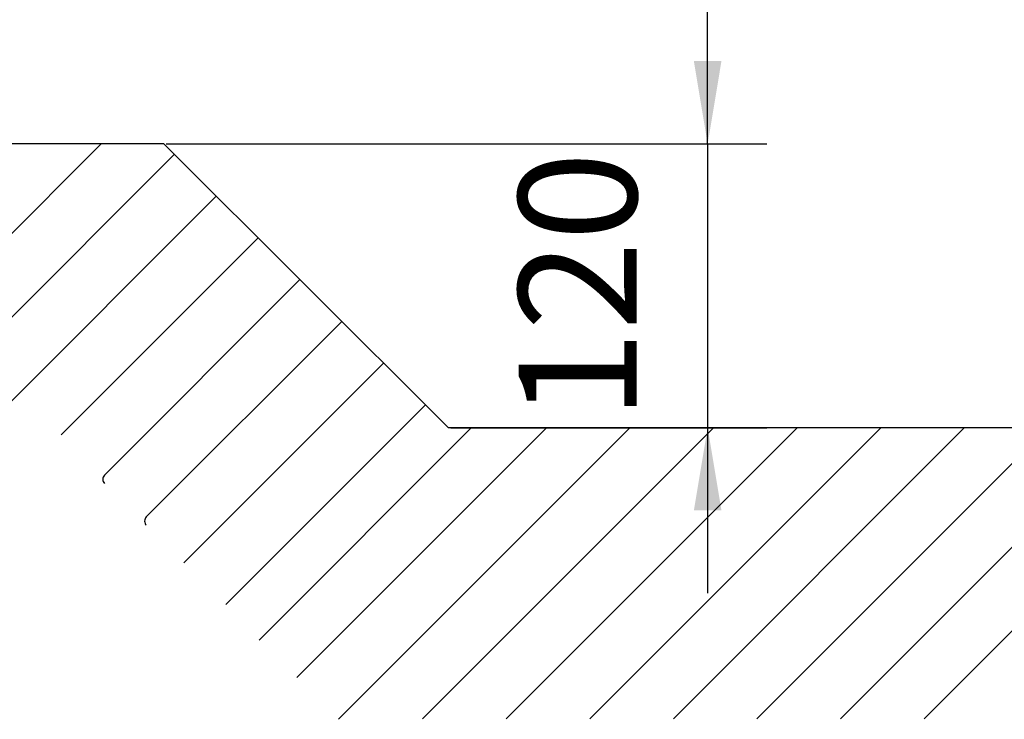
# Model space of a CAD drawing. Extents: x 0 to 10040, y 0 to 6534.
# Drawn here: x 3256 to 3673, y 2099 to 2394 of the extents above; entities that cross this region are included whole.
import ezdxf

# ---------------------------------------------------------------- set-up
doc = ezdxf.new("R2010")
doc.units = 0
doc.header["$LTSCALE"] = 5
doc.header["$MEASUREMENT"] = 0
doc.layers.get('0').update_dxf_attribs({"linetype": 'CONTINUOUS'})
doc.layers.add('8', color=1, linetype='CONTINUOUS')
doc.styles.add('ISO', font='GENISO.SHX')
doc.dimstyles.new('GEN-ISO', dxfattribs={"dimtxt": 50, "dimasz": 50, "dimexe": 40, "dimexo": 1, "dimgap": 30, "dimtad": 0, "dimtih": 1, "dimtoh": 1, "dimdec": 1, "dimdsep": 46, "dimtxsty": 'ISO', "dimcen": 2, "dimclrd": 256, "dimclre": 256, "dimclrt": 2, "dimadec": 0, "dimazin": 0, "dimtp": 0.1, "dimtm": 0.1, "dimtfac": 0.05, "dimtdec": 1, "dimtix": 1, "dimtmove": 2, "dimatfit": 3, "dimfxl": 0, "dimtolj": 1, "dimarcsym": 0})

# ---------------------------------------------------------------- blocks, each defined once
blk = doc.blocks.new('*D68')
at = {"color": 3}
for p, q in [((3547.09, 2341.96), (3547.09, 2411.96)), ((3318.03, 2341.96), (3572.09, 2341.96)), ((3547.09, 2341.96), (3547.09, 2221.96)), ((3438.46, 2221.96), (3572.09, 2221.96)), ((3547.09, 2221.96), (3547.09, 2151.96))]:
    blk.add_line(p, q, dxfattribs=at)
for points in [[(3541.26, 2376.96), (3552.92, 2376.96), (3547.09, 2341.96)], [(3552.92, 2186.96), (3541.26, 2186.96), (3547.09, 2221.96)]]:
    blk.add_solid(points, dxfattribs=at)
at = {"color": 2, "insert": (3492.08, 2281.96), "char_height": 50, "attachment_point": 5, "rotation": 90, "style": 'ISO'}
blk.add_mtext('\\A1;120', dxfattribs=at)

msp = doc.modelspace()

# ---------------------------------------------------------------- linework, layer by layer
for p, q in [((3317.026, 2341.959), (2308.852, 2341.959)), ((3437.465, 2221.959), (3317.026, 2341.959)), ((4378.986, 2221.959), (3437.465, 2221.959))]:
    msp.add_line(p, q)
at = {"color": 3}
msp.add_line((3327.026, 2341.959), (3511.562, 2341.959), dxfattribs=at)
at = {"layer": '8'}
for p, q in [((3167.504, 2218.897), (3290.565, 2341.959)), ((3202.859, 2218.897), (3321.481, 2337.519)), ((3238.214, 2218.897), (3339.191, 2319.874)), ((3273.57, 2218.897), (3356.901, 2302.229)), ((3291.929, 2201.901), (3374.611, 2284.583)), ((3309.639, 2184.256), (3392.321, 2266.938)), ((3325.578, 2164.839), (3410.031, 2249.292)), ((3343.288, 2147.194), (3427.741, 2231.647)), ((3357.319, 2132.184), (3447.094, 2221.959)), ((3373.242, 2116.319), (3478.882, 2221.959)), ((3390.952, 2098.674), (3514.237, 2221.959)), ((3426.531, 2098.897), (3549.592, 2221.959)), ((3461.886, 2098.897), (3584.948, 2221.959)), ((3497.241, 2098.897), (3620.303, 2221.959)), ((3532.597, 2098.897), (3655.658, 2221.959)), ((3567.952, 2098.897), (3691.014, 2221.959)), ((3603.307, 2098.897), (3726.369, 2221.959)), ((3638.663, 2098.897), (3761.724, 2221.959))]:
    msp.add_line(p, q, dxfattribs=at)
for centre in [(3293.697, 2200.133), (3311.407, 2182.488)]:
    msp.add_arc(centre, 2.5, 135, 225.10464, dxfattribs=at)

# ---------------------------------------------------------------- dimensions: what is measured, and where the dimension line sits
dim = msp.add_linear_dim(base=(3547.09, 2221.959), p1=(3317.026, 2341.959), p2=(3437.465, 2221.959), angle=90, dimstyle='GEN-ISO', override={"dimasz": 35, "dimexe": 25, "dimtad": 1, "dimtih": 0, "dimtoh": 0, "dimclrd": 3, "dimclre": 3})
dim.commit()
dim.dimension.update_dxf_attribs({"geometry": '*D68', "text_midpoint": (3492.079, 2281.959)})

doc.saveas('drawing.dxf')
